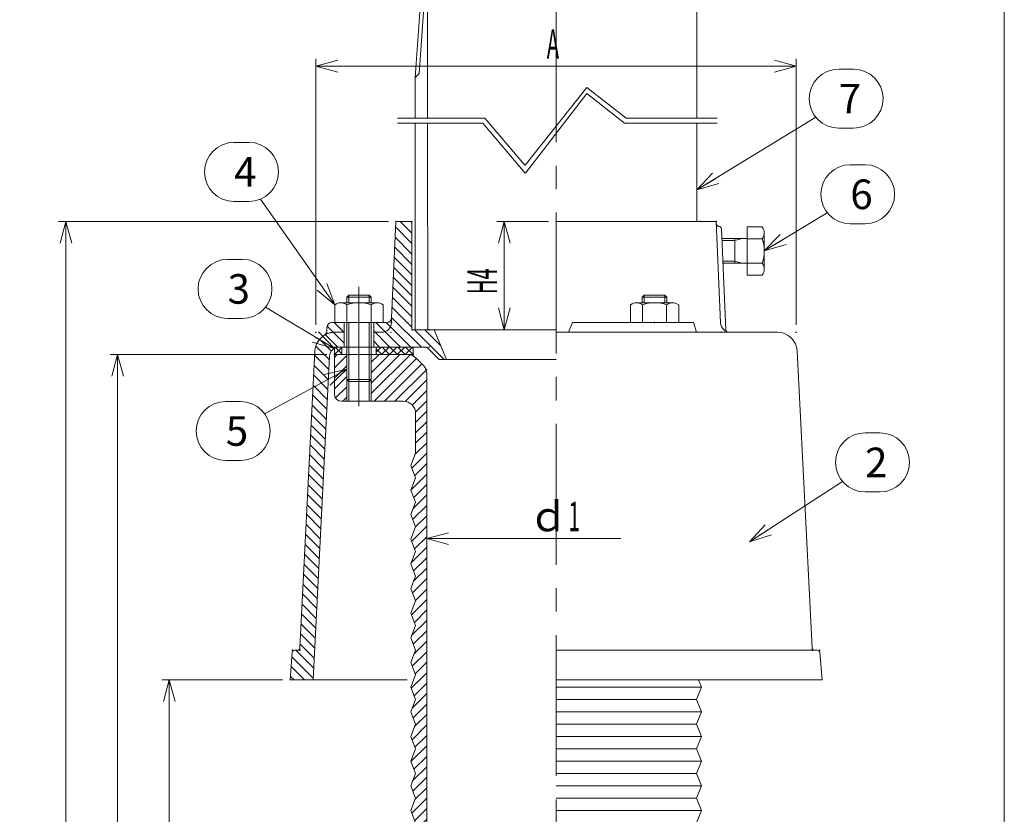
# Model space of a CAD drawing. Units: inches. Extents: x 949 to 1750, y -560 to 550.
# Drawn here: x 1350 to 1750, y 66 to 389 of the extents above; entities that cross this region are included whole.
import ezdxf

# ---------------------------------------------------------------- set-up
doc = ezdxf.new("R2010")
doc.units = ezdxf.units.IN
doc.header["$LTSCALE"] = 3
doc.header["$MEASUREMENT"] = 0
doc.header["$PDMODE"] = 65
doc.header["$PDSIZE"] = 0.2
for name, pattern in [('CENTER2', [28.575, 19.05, -3.175, 3.175, -3.175]), ('DIVIDE', [1.25, 0.5, -0.25, 0, -0.25, 0, -0.25]), ('HIDDEN2', [4.7625, 3.175, -1.5875]), ('PHANTOM2', [31.75, 15.875, -3.175, 3.175, -3.175, 3.175, -3.175])]:
    doc.linetypes.add(name, pattern=pattern)
doc.layers.get('DEFPOINTS').update_dxf_attribs({"color": 3, "linetype": 'DIVIDE', "lineweight": 0})
doc.layers.add('1', color=7, linetype='Continuous', lineweight=0)
doc.layers.add('2', color=7, linetype='Continuous', lineweight=0)
doc.styles.add('DIMSTANDARD', font='MONOTXT.shx', dxfattribs={"width": 0.875, "bigfont": 'EXTFONT.shx'})
doc.styles.add('MTSTANDARD', font='MONOTXT.shx', dxfattribs={"bigfont": 'EXTFONT.shx'})
doc.styles.add('MTSTANDARD5', font='MONOTXT.shx', dxfattribs={"width": 1.25, "bigfont": 'EXTFONT.shx'})
doc.styles.get("Standard").update_dxf_attribs({"font": 'MONOTXT.shx', "width": 0.8, "bigfont": 'EXTFONT.shx'})
doc.dimstyles.new('DIMSTYEX_1', dxfattribs={"dimscale": 3, "dimtxt": 3.584, "dimasz": 3, "dimexe": 1, "dimexo": 1, "dimgap": 1, "dimtad": 1, "dimdec": 3, "dimdsep": 46, "dimtxsty": 'DIMSTANDARD', "dimblk": 'OPEN30', "dimblk1": 'NONE', "dimblk2": 'OPEN30', "dimsah": 1, "dimcen": 0, "dimse1": 1, "dimsd1": 1, "dimclrd": 3, "dimclre": 3, "dimclrt": 2, "dimadec": 3, "dimazin": 2, "dimtfac": 0.65, "dimtdec": 3, "dimtofl": 0, "dimtmove": 0, "dimatfit": 3, "dimfxl": 1, "dimtolj": 1, "dimtzin": 0, "dimlwd": -1, "dimlwe": -1, "dimarcsym": 0})
doc.dimstyles.new('DIMSTYEX_2', dxfattribs={"dimscale": 3, "dimtxt": 3.584, "dimasz": 3, "dimexe": 1, "dimexo": 1, "dimgap": 1, "dimtad": 3, "dimdec": 3, "dimdsep": 46, "dimtxsty": 'DIMSTANDARD', "dimblk": 'OPEN30', "dimblk1": 'OPEN30', "dimblk2": 'OPEN30', "dimsah": 1, "dimcen": 0, "dimclrd": 3, "dimclre": 3, "dimclrt": 2, "dimadec": 3, "dimazin": 2, "dimtfac": 0.65, "dimtdec": 3, "dimtofl": 0, "dimtmove": 0, "dimatfit": 3, "dimfxl": 1, "dimtolj": 1, "dimtzin": 0, "dimlwd": -1, "dimlwe": -1, "dimarcsym": 0})
doc.dimstyles.new('DIMSTYEX_3', dxfattribs={"dimscale": 3, "dimtxt": 3.584, "dimasz": 3, "dimexe": 1, "dimexo": 1, "dimgap": 1, "dimtad": 3, "dimdec": 3, "dimdsep": 46, "dimtxsty": 'DIMSTANDARD', "dimblk": 'OPEN30', "dimblk1": 'OPEN30', "dimblk2": 'OPEN30', "dimsah": 1, "dimcen": 0, "dimclrd": 3, "dimclre": 3, "dimclrt": 2, "dimadec": 3, "dimazin": 2, "dimtfac": 0.65, "dimtdec": 3, "dimtofl": 0, "dimtmove": 0, "dimatfit": 3, "dimfxl": 1, "dimtolj": 1, "dimtzin": 0, "dimlwd": -1, "dimlwe": -1, "dimarcsym": 0})
doc.dimstyles.new('DIMSTYEX_4', dxfattribs={"dimscale": 3, "dimtxt": 3.584, "dimasz": 3, "dimexe": 1, "dimexo": 1, "dimgap": 1, "dimtad": 3, "dimdec": 3, "dimdsep": 46, "dimtxsty": 'DIMSTANDARD', "dimblk": 'OPEN30', "dimblk1": 'OPEN30', "dimblk2": 'OPEN30', "dimsah": 1, "dimcen": 0, "dimclrd": 3, "dimclre": 3, "dimclrt": 2, "dimadec": 3, "dimazin": 2, "dimtfac": 0.65, "dimtdec": 3, "dimtofl": 0, "dimtmove": 0, "dimatfit": 3, "dimfxl": 1, "dimtolj": 1, "dimtzin": 0, "dimlwd": -1, "dimlwe": -1, "dimarcsym": 0})
doc.dimstyles.new('DIMSTYEX_5', dxfattribs={"dimscale": 3, "dimtxt": 3.584, "dimasz": 3, "dimexe": 1, "dimexo": 1, "dimgap": 1, "dimtad": 3, "dimdec": 3, "dimdsep": 46, "dimtxsty": 'DIMSTANDARD', "dimblk": 'OPEN30', "dimblk1": 'OPEN30', "dimblk2": 'OPEN30', "dimsah": 1, "dimcen": 0, "dimclrd": 3, "dimclre": 3, "dimclrt": 2, "dimadec": 3, "dimazin": 2, "dimtfac": 0.65, "dimtdec": 3, "dimtofl": 0, "dimtmove": 0, "dimatfit": 3, "dimfxl": 1, "dimtolj": 1, "dimtzin": 0, "dimlwd": -1, "dimlwe": -1, "dimarcsym": 0})
doc.dimstyles.new('DIMSTYEX_7', dxfattribs={"dimscale": 3, "dimtxt": 4, "dimasz": 3, "dimexe": 1, "dimexo": 1, "dimgap": 1, "dimtad": 3, "dimdec": 3, "dimdsep": 46, "dimtxsty": 'Standard', "dimblk": 'OPEN30', "dimcen": 0, "dimclrd": 3, "dimclre": 3, "dimclrt": 2, "dimadec": 3, "dimazin": 2, "dimtfac": 0.65, "dimtdec": 4, "dimtofl": 0, "dimtmove": 0, "dimatfit": 3, "dimldrblk": 'OPEN30', "dimfxl": 1, "dimtolj": 1, "dimtzin": 0, "dimlwd": -1, "dimlwe": -1, "dimarcsym": 0})

# ---------------------------------------------------------------- blocks, each defined once
blk = doc.blocks.new('_OPEN30')
at = {"color": 0, "linetype": 'ByBlock', "lineweight": -2}
for p, q in [((-1, 0.268), (0, 0)), ((-1, 0.268), (0, 0)), ((0, 0), (-1, -0.268)), ((0, 0), (-1, 0)), ((0, 0), (-1, -0.268)), ((0, 0), (-1, 0))]:
    blk.add_line(p, q, dxfattribs=at)
blk = doc.blocks.new('_D1')
at = {"layer": '1', "color": 3, "linetype": 'ByBlock'}
for p, q in [((1515.41, 160.24), (1515.41, 181.24)), ((1515.41, 178.24), (1594.16, 178.24))]:
    blk.add_line(p, q, dxfattribs=at)
at = {"layer": 'DEFPOINTS', "color": 3, "linetype": 'ByBlock'}
for p in [(1515.41, 178.24), (1515.41, 157.24), (1620.41, 157.24)]:
    blk.add_point(p, dxfattribs=at)
at = {"layer": '1', "color": 3, "linetype": 'ByBlock', "xscale": 8.863269777109963, "yscale": 8.863269777109963, "zscale": 8.863269777109963, "rotation": 180}
blk.add_blockref('_OPEN30', (1515.41, 178.24), dxfattribs=at)
at = {"layer": '1', "color": 2, "linetype": 'Continuous', "insert": (1556.66, 181.24), "char_height": 12, "attachment_point": 7, "line_spacing_factor": 0.78125, "style": 'MTSTANDARD5'}
blk.add_mtext('ｄ{\\W0.5x;1}', dxfattribs=at)
blk = doc.blocks.new('_NONE')
blk = doc.blocks.new('_D2')
at = {"layer": '1', "color": 3, "linetype": 'ByBlock'}
for p, q in [((1470.41, 264.96), (1470.41, 372.96)), ((1665.41, 264.96), (1665.41, 372.96)), ((1470.41, 369.96), (1665.41, 369.96))]:
    blk.add_line(p, q, dxfattribs=at)
at = {"layer": 'DEFPOINTS', "color": 3, "linetype": 'ByBlock'}
for p in [(1665.41, 369.96), (1470.41, 261.96), (1665.41, 261.96)]:
    blk.add_point(p, dxfattribs=at)
at = {"layer": '1', "color": 3, "linetype": 'ByBlock', "xscale": 8.863269777109963, "yscale": 8.863269777109963, "zscale": 8.863269777109963, "rotation": 180}
blk.add_blockref('_OPEN30', (1470.41, 369.96), dxfattribs=at)
at = {"layer": '1', "color": 3, "linetype": 'ByBlock', "xscale": 8.863269777109963, "yscale": 8.863269777109963, "zscale": 8.863269777109963}
blk.add_blockref('_OPEN30', (1665.41, 369.96), dxfattribs=at)
at = {"layer": '1', "color": 2, "linetype": 'Continuous', "insert": (1564.16, 372.96), "char_height": 12, "attachment_point": 7, "line_spacing_factor": 0.78125, "style": 'MTSTANDARD5'}
blk.add_mtext('{\\W0.5x;A}', dxfattribs=at)
blk = doc.blocks.new('_D5')
at = {"layer": '1', "color": 3, "linetype": 'ByBlock'}
for p, q in [((1456.91, 120.96), (1407.91, 120.96)), ((1410.91, -247.04), (1410.91, 120.96)), ((1449.91, -247.04), (1407.91, -247.04))]:
    blk.add_line(p, q, dxfattribs=at)
at = {"layer": 'DEFPOINTS', "color": 3, "linetype": 'ByBlock'}
for p in [(1410.91, 120.96), (1459.91, 120.96), (1452.91, -247.04)]:
    blk.add_point(p, dxfattribs=at)
at = {"layer": '1', "color": 3, "linetype": 'ByBlock', "xscale": 8.863269777109878, "yscale": 8.863269777109878, "zscale": 8.863269777109878}
for p, rotation in [((1410.91, 120.96), 90), ((1410.91, -247.04), 270)]:
    blk.add_blockref('_OPEN30', p, dxfattribs=dict(at, rotation=rotation))
at = {"layer": '1', "color": 2, "linetype": 'Continuous', "insert": (1407.91, -70.54), "char_height": 12, "attachment_point": 7, "rotation": 90, "line_spacing_factor": 0.78125, "style": 'MTSTANDARD5'}
blk.add_mtext('{\\W0.5x;H1}', dxfattribs=at)
blk = doc.blocks.new('_D6')
at = {"layer": '1', "color": 3, "linetype": 'ByBlock'}
for p, q in [((1474.91, 252.96), (1386.91, 252.96)), ((1389.91, -247.04), (1389.91, 252.96)), ((1449.91, -247.04), (1386.91, -247.04))]:
    blk.add_line(p, q, dxfattribs=at)
at = {"layer": 'DEFPOINTS', "color": 3, "linetype": 'ByBlock'}
for p in [(1389.91, 252.96), (1477.91, 252.96), (1452.91, -247.04)]:
    blk.add_point(p, dxfattribs=at)
at = {"layer": '1', "color": 3, "linetype": 'ByBlock', "xscale": 8.863269777109878, "yscale": 8.863269777109878, "zscale": 8.863269777109878}
for p, rotation in [((1389.91, 252.96), 90), ((1389.91, -247.04), 270)]:
    blk.add_blockref('_OPEN30', p, dxfattribs=dict(at, rotation=rotation))
at = {"layer": '1', "color": 2, "linetype": 'Continuous', "insert": (1386.91, -4.54), "char_height": 12, "attachment_point": 7, "rotation": 90, "line_spacing_factor": 0.78125, "style": 'MTSTANDARD5'}
blk.add_mtext('{\\W0.5x;H3}', dxfattribs=at)
blk = doc.blocks.new('_D7')
at = {"layer": '1', "color": 3, "linetype": 'ByBlock'}
for p, q in [((1499.91, 306.96), (1365.91, 306.96)), ((1368.91, -247.04), (1368.91, 306.96)), ((1449.91, -247.04), (1365.91, -247.04))]:
    blk.add_line(p, q, dxfattribs=at)
at = {"layer": 'DEFPOINTS', "color": 3, "linetype": 'ByBlock'}
for p in [(1368.91, 306.96), (1502.91, 306.96), (1452.91, -247.04)]:
    blk.add_point(p, dxfattribs=at)
at = {"layer": '1', "color": 3, "linetype": 'ByBlock'}
for p, xscale, yscale, zscale, rotation in [((1368.91, 306.96), 8.86326977710985, 8.86326977710985, 8.86326977710985, 90), ((1368.91, -247.04), 8.863269777109878, 8.863269777109878, 8.863269777109878, 270)]:
    blk.add_blockref('_OPEN30', p, dxfattribs=dict(at, xscale=xscale, yscale=yscale, zscale=zscale, rotation=rotation))
at = {"layer": '1', "color": 2, "linetype": 'Continuous', "insert": (1365.91, 26.21), "char_height": 12, "attachment_point": 7, "rotation": 90, "line_spacing_factor": 0.78125, "style": 'MTSTANDARD5'}
blk.add_mtext('{\\W0.5x;H}', dxfattribs=at)
blk = doc.blocks.new('_D8')
at = {"layer": '1', "color": 3, "linetype": 'ByBlock'}
for p, q in [((1564.91, 306.96), (1543.91, 306.96)), ((1546.91, 306.96), (1546.91, 262.96)), ((1564.91, 262.96), (1543.91, 262.96))]:
    blk.add_line(p, q, dxfattribs=at)
at = {"layer": 'DEFPOINTS', "color": 3, "linetype": 'ByBlock'}
for p in [(1567.91, 306.96), (1546.91, 262.96), (1567.91, 262.96)]:
    blk.add_point(p, dxfattribs=at)
at = {"layer": '1', "color": 3, "linetype": 'ByBlock', "xscale": 8.86326977710985, "yscale": 8.86326977710985, "zscale": 8.86326977710985}
for p, rotation in [((1546.91, 306.96), 90), ((1546.91, 262.96), 270)]:
    blk.add_blockref('_OPEN30', p, dxfattribs=dict(at, rotation=rotation))
at = {"layer": '1', "color": 2, "linetype": 'Continuous', "insert": (1543.91, 277.46), "char_height": 12, "attachment_point": 7, "rotation": 90, "line_spacing_factor": 0.78125, "style": 'MTSTANDARD5'}
blk.add_mtext('{\\W0.5x;H4}', dxfattribs=at)
blk = doc.blocks.new('BALN1')
at = {"layer": '1', "color": 3, "linetype": 'ByBlock'}
for p, q in [((46.88, 44.21), (52.88, 44.21)), ((46.88, 20.21), (52.88, 20.21))]:
    blk.add_line(p, q, dxfattribs=at)
for centre, start, end in [((46.88, 32.21), 90, 270), ((52.88, 32.21), 270, 90)]:
    blk.add_arc(centre, 12, start, end, dxfattribs=at)
at = {"layer": '1', "color": 2, "linetype": 'Continuous', "insert": (46.88, 26.21), "char_height": 12, "attachment_point": 7, "line_spacing_factor": 0.78125, "style": 'MTSTANDARD'}
blk.add_mtext('{\\fＭＳ ゴシック|b0|i0|c128|p49;\\W1.0;2}', dxfattribs=at)
at = {"layer": '1', "color": 3, "linetype": 'ByBlock'}
blk.add_leader([(0, 0), (37.77, 24.4)], dimstyle='DIMSTYEX_7', override={"dimclrd": 0}, dxfattribs=at)
blk = doc.blocks.new('BALN2')
at = {"layer": '1', "color": 3, "linetype": 'ByBlock'}
for p, q in [((-43.34, 36.14), (-37.34, 36.14)), ((-43.34, 12.14), (-37.34, 12.14))]:
    blk.add_line(p, q, dxfattribs=at)
for centre, start, end in [((-43.34, 24.14), 90, 270), ((-37.34, 24.14), 270, 90)]:
    blk.add_arc(centre, 12, start, end, dxfattribs=at)
at = {"layer": '1', "color": 2, "linetype": 'Continuous', "insert": (-43.34, 18.14), "char_height": 12, "attachment_point": 7, "line_spacing_factor": 0.78125, "style": 'MTSTANDARD'}
blk.add_mtext('{\\fＭＳ ゴシック|b0|i0|c128|p49;\\W1.0;3}', dxfattribs=at)
at = {"layer": '1', "color": 3, "linetype": 'ByBlock'}
blk.add_leader([(0, 0), (-27.92, 16.71)], dimstyle='DIMSTYEX_7', override={"dimclrd": 0}, dxfattribs=at)
blk = doc.blocks.new('BALN3')
at = {"layer": '1', "color": 3, "linetype": 'ByBlock'}
for p, q in [((-40.91, 65.97), (-34.91, 65.97)), ((-40.91, 41.97), (-34.91, 41.97))]:
    blk.add_line(p, q, dxfattribs=at)
for centre, start, end in [((-40.91, 53.97), 90, 270), ((-34.91, 53.97), 270, 90)]:
    blk.add_arc(centre, 12, start, end, dxfattribs=at)
at = {"layer": '1', "color": 2, "linetype": 'Continuous', "insert": (-40.91, 47.97), "char_height": 12, "attachment_point": 7, "line_spacing_factor": 0.78125, "style": 'MTSTANDARD'}
blk.add_mtext('{\\fＭＳ ゴシック|b0|i0|c128|p49;\\W1.0;4}', dxfattribs=at)
at = {"layer": '1', "color": 3, "linetype": 'ByBlock'}
blk.add_leader([(0, 0), (-30.17, 42.95)], dimstyle='DIMSTYEX_7', override={"dimclrd": 0}, dxfattribs=at)
blk = doc.blocks.new('BALN4')
at = {"layer": '1', "color": 3, "linetype": 'ByBlock'}
for p, q in [((-49.08, -13.05), (-43.08, -13.05)), ((-49.08, -37.05), (-43.08, -37.05))]:
    blk.add_line(p, q, dxfattribs=at)
for centre, start, end in [((-49.08, -25.05), 90, 270), ((-43.08, -25.05), 270, 90)]:
    blk.add_arc(centre, 12, start, end, dxfattribs=at)
at = {"layer": '1', "color": 2, "linetype": 'Continuous', "insert": (-49.08, -31.05), "char_height": 12, "attachment_point": 7, "line_spacing_factor": 0.78125, "style": 'MTSTANDARD'}
blk.add_mtext('{\\fＭＳ ゴシック|b0|i0|c128|p49;\\W1.0;5}', dxfattribs=at)
at = {"layer": '1', "color": 3, "linetype": 'ByBlock'}
blk.add_leader([(0, 0), (-33.3, -18.1)], dimstyle='DIMSTYEX_7', override={"dimclrd": 0}, dxfattribs=at)
blk = doc.blocks.new('BALN5')
at = {"layer": '1', "color": 3, "linetype": 'ByBlock'}
for p, q in [((34.94, 35), (40.94, 35)), ((34.94, 11), (40.94, 11))]:
    blk.add_line(p, q, dxfattribs=at)
for centre, start, end in [((34.94, 23), 90, 270), ((40.94, 23), 270, 90)]:
    blk.add_arc(centre, 12, start, end, dxfattribs=at)
at = {"layer": '1', "color": 2, "linetype": 'Continuous', "insert": (34.94, 17), "char_height": 12, "attachment_point": 7, "line_spacing_factor": 0.78125, "style": 'MTSTANDARD'}
blk.add_mtext('{\\fＭＳ ゴシック|b0|i0|c128|p49;\\W1.0;6}', dxfattribs=at)
at = {"layer": '1', "color": 3, "linetype": 'ByBlock'}
blk.add_leader([(0, 0), (25.57, 15.5)], dimstyle='DIMSTYEX_7', override={"dimclrd": 0}, dxfattribs=at)
blk = doc.blocks.new('BALN7')
at = {"layer": '1', "color": 3, "linetype": 'ByBlock'}
for p, q in [((57.61, 49.04), (63.61, 49.04)), ((57.61, 25.04), (63.61, 25.04))]:
    blk.add_line(p, q, dxfattribs=at)
for centre, start, end in [((57.61, 37.04), 90, 270), ((63.61, 37.04), 270, 90)]:
    blk.add_arc(centre, 12, start, end, dxfattribs=at)
at = {"layer": '1', "color": 2, "linetype": 'Continuous', "insert": (57.61, 31.04), "char_height": 12, "attachment_point": 7, "line_spacing_factor": 0.78125, "style": 'MTSTANDARD'}
blk.add_mtext('{\\fＭＳ ゴシック|b0|i0|c128|p49;\\W1.0;7}', dxfattribs=at)
at = {"layer": '1', "color": 3, "linetype": 'ByBlock'}
blk.add_leader([(0, 0), (48.27, 29.5)], dimstyle='DIMSTYEX_7', override={"dimclrd": 0}, dxfattribs=at)

msp = doc.modelspace()

# ---------------------------------------------------------------- hatches: boundary and pattern name
at = {"layer": '1', "linetype": 'Continuous'}
h = msp.add_hatch(dxfattribs=at)
h.set_pattern_fill('_U', scale=3, angle=135, style=0, pattern_type=0)
h.set_pattern_definition([(135, (0, 0), (-2.1213203, -2.1213203), [])])
edge = h.paths.add_edge_path(flags=0)
edge.add_line((1518.4098, 262.9594), (1509.4098, 262.9594))
edge.add_line((1509.4098, 262.9594), (1509.4098, 306.9594))
edge.add_line((1509.4098, 306.9594), (1502.9098, 306.9594))
edge.add_line((1502.9098, 306.9594), (1501.1725, 267.8706))
edge.add_arc((1499.1744, 267.9594), 2, 270, 357.455196, ccw=False)
edge.add_line((1499.1744, 265.9594), (1493.9098, 265.9594))
edge.add_line((1493.9098, 265.9594), (1493.9098, 255.9594))
edge.add_line((1493.9098, 255.9594), (1515.4098, 255.9594))
edge.add_line((1515.4098, 255.9594), (1520.4098, 250.9594))
edge.add_line((1520.4098, 250.9594), (1523.4098, 250.9594))
edge.add_line((1523.4098, 250.9594), (1518.4098, 262.9594))
edge = h.paths.add_edge_path(flags=0)
edge.add_line((1481.9098, 265.9594), (1476.9098, 265.9594))
edge.add_arc((1476.9098, 263.9594), 2, 90, 180)
edge.add_line((1474.9098, 263.9594), (1474.9098, 262.5569))
edge.add_arc((1472.9098, 262.5569), 2, 300.71079, 360, ccw=False)
edge.add_arc((1478.0168, 253.9594), 8, 120.71079, 177.115443)
edge.add_line((1470.0269, 254.362), (1463.9576, 133.9091))
edge.add_arc((1462.9589, 133.9594), 1, 270, 357.115443, ccw=False)
edge.add_line((1462.9589, 132.9594), (1461.8299, 132.9594))
edge.add_arc((1461.8299, 131.9594), 1, 90, 175.236358)
edge.add_line((1460.8333, 132.0424), (1459.9098, 120.9594))
edge.add_line((1459.9098, 120.9594), (1469.3127, 120.9594))
edge.add_line((1469.3127, 120.9594), (1475.9236, 252.1607))
edge.add_arc((1479.9186, 251.9594), 4, 90, 177.115443, ccw=False)
edge.add_line((1479.9186, 255.9594), (1481.9098, 255.9594))
edge.add_line((1481.9098, 255.9594), (1481.9098, 265.9594))
h = msp.add_hatch(dxfattribs=at)
h.set_pattern_fill('_U', scale=2.25, angle=45, style=0, double=1, pattern_type=0)
h.set_pattern_definition([(45, (0, 0), (-1.5909903, 1.5909903), []), (135, (0, 0), (-1.5909903, -1.5909903), [])])
edge = h.paths.add_edge_path(flags=0)
edge.add_line((1480.9098, 255.9594), (1479.9186, 255.9594))
edge.add_arc((1479.9186, 251.9594), 4, 90, 120.145832)
edge.add_line((1477.9098, 255.4184), (1477.9098, 252.9594))
edge.add_line((1477.9098, 252.9594), (1480.9098, 252.9594))
edge.add_line((1480.9098, 252.9594), (1480.9098, 255.9594))
edge = h.paths.add_edge_path(flags=0)
edge.add_line((1479.9186, 255.9594), (1477.9098, 255.9594))
edge.add_line((1477.9098, 255.9594), (1477.9098, 255.4184))
edge.add_arc((1479.9186, 251.9594), 4, 90, 120.145832, ccw=False)
h.paths.add_polyline_path([(1509.9098, 255.9594), (1494.9098, 255.9594), (1494.9098, 252.9594), (1509.9098, 252.9594)], flags=0)
h = msp.add_hatch(dxfattribs=at)
h.set_pattern_fill('_U', scale=3, angle=45, style=0, pattern_type=0)
h.set_pattern_definition([(45, (0, 0), (-2.1213203, 2.1213203), [])])
edge = h.paths.add_edge_path(flags=0)
edge.add_line((1482.9098, 252.9594), (1477.9098, 252.9594))
edge.add_line((1477.9098, 252.9594), (1477.9098, 236.9594))
edge.add_arc((1480.9098, 236.9594), 3, 180, 270)
edge.add_line((1480.9098, 233.9594), (1482.9098, 233.9594))
edge.add_line((1482.9098, 233.9594), (1482.9098, 252.9594))
edge = h.paths.add_edge_path(flags=0)
edge.add_arc((1510.4098, 245.1491), 5, 0, 39.805571)
edge.add_line((1514.2509, 248.3501), (1511.409, 251.1603))
edge.add_arc((1507.5679, 247.9594), 5, 39.805571, 90)
edge.add_line((1507.5679, 252.9594), (1492.9098, 252.9594))
edge.add_line((1492.9098, 252.9594), (1492.9098, 233.9594))
edge.add_line((1492.9098, 233.9594), (1505.9098, 233.9594))
edge.add_arc((1505.9098, 228.9594), 5, 0, 90, ccw=False)
edge.add_line((1510.9098, 228.9594), (1510.9098, 212.9594))
edge.add_line((1510.9098, 212.9594), (1508.9098, 207.9594))
edge.add_line((1508.9098, 207.9594), (1510.9098, 202.9594))
edge.add_line((1510.9098, 202.9594), (1508.9098, 197.9594))
edge.add_line((1508.9098, 197.9594), (1510.9098, 192.9594))
edge.add_line((1510.9098, 192.9594), (1508.9098, 187.9594))
edge.add_line((1508.9098, 187.9594), (1510.9098, 182.9594))
edge.add_line((1510.9098, 182.9594), (1508.9098, 177.9594))
edge.add_line((1508.9098, 177.9594), (1510.9098, 172.9594))
edge.add_line((1510.9098, 172.9594), (1508.9098, 167.9594))
edge.add_line((1508.9098, 167.9594), (1510.9098, 162.9594))
edge.add_line((1510.9098, 162.9594), (1508.9098, 157.9594))
edge.add_line((1508.9098, 157.9594), (1510.9098, 152.9594))
edge.add_line((1510.9098, 152.9594), (1508.9098, 147.9594))
edge.add_line((1508.9098, 147.9594), (1510.9098, 142.9594))
edge.add_line((1510.9098, 142.9594), (1508.9098, 137.9594))
edge.add_line((1508.9098, 137.9594), (1510.9098, 132.9594))
edge.add_line((1510.9098, 132.9594), (1508.9098, 127.9594))
edge.add_line((1508.9098, 127.9594), (1510.9098, 122.9594))
edge.add_line((1510.9098, 122.9594), (1508.9098, 117.9594))
edge.add_line((1508.9098, 117.9594), (1510.9098, 112.9594))
edge.add_line((1510.9098, 112.9594), (1508.9098, 107.9594))
edge.add_line((1508.9098, 107.9594), (1510.9098, 102.9594))
edge.add_line((1510.9098, 102.9594), (1508.9098, 97.9594))
edge.add_line((1508.9098, 97.9594), (1510.9098, 92.9594))
edge.add_line((1510.9098, 92.9594), (1508.9098, 87.9594))
edge.add_line((1508.9098, 87.9594), (1510.9098, 82.9594))
edge.add_line((1510.9098, 82.9594), (1508.9098, 77.9594))
edge.add_line((1508.9098, 77.9594), (1510.9098, 72.9594))
edge.add_line((1510.9098, 72.9594), (1508.9098, 67.9594))
edge.add_line((1508.9098, 67.9594), (1510.9098, 62.9594))
edge.add_line((1510.9098, 62.9594), (1508.9098, 57.9594))
edge.add_line((1508.9098, 57.9594), (1510.9098, 52.9594))
edge.add_line((1510.9098, 52.9594), (1508.9098, 47.9594))
edge.add_line((1508.9098, 47.9594), (1510.9098, 42.9594))
edge.add_line((1510.9098, 42.9594), (1508.9098, 37.9594))
edge.add_line((1508.9098, 37.9594), (1510.9098, 32.9594))
edge.add_line((1510.9098, 32.9594), (1508.9098, 27.9594))
edge.add_line((1508.9098, 27.9594), (1510.9098, 22.9594))
edge.add_line((1510.9098, 22.9594), (1508.9098, 17.9594))
edge.add_line((1508.9098, 17.9594), (1510.9098, 12.9594))
edge.add_line((1510.9098, 12.9594), (1508.9098, 7.9594))
edge.add_line((1508.9098, 7.9594), (1510.9098, 2.9594))
edge.add_line((1510.9098, 2.9594), (1508.9098, -2.0406))
edge.add_line((1508.9098, -2.0406), (1510.9098, -7.0406))
edge.add_line((1510.9098, -7.0406), (1508.9098, -12.0406))
edge.add_line((1508.9098, -12.0406), (1510.9098, -17.0406))
edge.add_line((1510.9098, -17.0406), (1508.9098, -22.0406))
edge.add_line((1508.9098, -22.0406), (1510.9098, -27.0406))
edge.add_line((1510.9098, -27.0406), (1510.9098, -52.2226))
edge.add_line((1510.9098, -52.2226), (1515.4098, -52.2226))
edge.add_line((1515.4098, -52.2226), (1515.4098, 37.9594))
edge.add_line((1515.4098, 37.9594), (1515.4098, 245.1491))
edge = h.paths.add_edge_path(flags=0)
edge.add_arc((1521.6594, -155.4974), 10, 172.31275, 262.14359, ccw=False)
edge.add_line((1511.7493, -154.1597), (1515.4098, -127.0406))
edge.add_line((1515.4098, -127.0406), (1515.4098, -54.2226))
edge.add_line((1515.4098, -54.2226), (1510.9098, -54.2226))
edge.add_line((1510.9098, -54.2226), (1510.9098, -126.7383))
edge.add_line((1510.9098, -126.7383), (1508.7084, -143.0471))
edge.add_line((1508.7084, -143.0471), (1505.4023, -167.5406))
edge.add_line((1505.4023, -167.5406), (1496.4098, -203.0406))
edge.add_line((1496.4098, -203.0406), (1496.4098, -221.5134))
edge.add_arc((1481.4098, -221.5134), 15, 272.27538, 360, ccw=False)
edge.add_line((1482.0053, -236.5015), (1468.5053, -237.0379))
edge.add_line((1468.5053, -237.0379), (1455.8055, -237.9399))
edge.add_arc((1455.9098, -240.9381), 3, 91.992094, 180)
edge.add_line((1452.9098, -240.9381), (1452.9098, -247.0406))
edge.add_line((1452.9098, -247.0406), (1508.9098, -247.0406))
edge.add_line((1508.9098, -247.0406), (1508.9098, -226.0406))
edge.add_line((1508.9098, -226.0406), (1511.3948, -223.533))
edge.add_line((1511.3948, -223.533), (1511.3948, -201.0406))
edge.add_arc((1511.4098, -199.0406), 2, 180, 269.570278, ccw=False)
edge.add_line((1509.4098, -199.0406), (1509.4098, -186.0406))
edge.add_arc((1511.4098, -186.0406), 2, 90, 180, ccw=False)
edge.add_line((1511.4098, -184.0406), (1516.4098, -184.0406))
edge.add_arc((1516.4098, -186.0406), 2, 0, 90, ccw=False)
edge.add_line((1518.4098, -186.0406), (1518.4098, -188.0406))
edge.add_arc((1519.4098, -188.0406), 1, 180, 270)
edge.add_line((1519.4098, -189.0406), (1523.9098, -189.0406))
edge.add_arc((1523.9098, -188.0406), 1, 270, 360)
edge.add_line((1524.9098, -188.0406), (1524.9098, -168.4555))
edge.add_line((1524.9098, -168.4555), (1524.9098, -167.7836))
edge.add_arc((1522.9098, -167.7836), 2, 0, 82.14359)
edge.add_line((1523.1831, -165.8024), (1520.2925, -165.4035))
edge = h.paths.add_edge_path(flags=0)
edge.add_arc((1493.8432, -141.0406), 15, 270, 352.31275, ccw=False)
edge.add_line((1493.8432, -156.0406), (1457.9098, -156.0406))
edge.add_arc((1457.9098, -161.0406), 5, 90, 180)
edge.add_line((1452.9098, -161.0406), (1452.9098, -183.0406))
edge.add_arc((1457.9098, -183.0406), 5, 180, 270)
edge.add_line((1457.9098, -188.0406), (1467.9098, -188.0406))
edge.add_line((1467.9098, -188.0406), (1481.4098, -188.0406))
edge.add_arc((1481.4098, -203.0406), 15, 0, 90, ccw=False)
edge.add_line((1496.4098, -203.0406), (1505.4023, -167.5406))
edge.add_line((1505.4023, -167.5406), (1508.7084, -143.0471))
edge = h.paths.add_edge_path(flags=0)
edge.add_line((1483.8431, -163.5595), (1468.8431, -163.5595))
edge.add_arc((1469.4098, -172.0406), 8.5, 93.822554, 266.177446)
edge.add_line((1468.8431, -180.5217), (1483.8431, -180.5217))
edge.add_arc((1484.4098, -172.0406), 8.5, 266.177446, 453.822554)
edge = h.paths.add_edge_path(flags=0)
edge.add_arc((1481.4098, -203.0406), 15, 0, 90)
edge.add_line((1481.4098, -188.0406), (1467.9098, -188.0406))
edge.add_arc((1467.9098, -203.0406), 15, 0, 90, ccw=False)
edge.add_line((1482.9098, -203.0406), (1482.9098, -222.0498))
edge.add_arc((1467.9098, -222.0498), 15, 272.27538, 360, ccw=False)
edge.add_line((1468.5053, -237.0379), (1482.0053, -236.5015))
edge.add_arc((1481.4098, -221.5134), 15, 272.27538, 360)
edge.add_line((1496.4098, -221.5134), (1496.4098, -203.0406))

# ---------------------------------------------------------------- linework, layer by layer
at = {"layer": '1', "color": 7, "linetype": 'Continuous'}
for p, q in [((1749.905, 550.1909), (1749.905, -559.8091)), ((1514.0438, 412.2849), (1510.7598, 365.3212)), ((1512.3765, 366.9379), (1515.5474, 412.2849)), ((1515.7598, 412.2849), (1515.7598, 348.8378)), ((1625.0598, 395.7588), (1625.0598, 348.8378)), ((1510.7598, 365.3212), (1512.3765, 366.9379)), ((1510.7598, 365.3212), (1510.7598, 348.8378)), ((1510.7598, 346.8378), (1510.7598, 262.9594)), ((1515.8192, 262.9594), (1515.7566, 346.8378)), ((1625.0598, 346.8378), (1625.0598, 306.9594)), ((1645.4451, 285.1594), (1645.4451, 304.7594)), ((1645.4451, 304.7594), (1651.5451, 304.7594)), ((1645.4451, 304.1594), (1645.4451, 304.7594)), ((1651.5451, 304.7594), (1651.9637, 304.0343)), ((1635.2228, 299.9594), (1645.4451, 299.9594)), ((1640.4451, 289.9594), (1640.4451, 299.9594)), ((1643.4451, 299.9594), (1640.4451, 299.1474)), ((1651.5451, 299.8594), (1645.4451, 299.8594)), ((1652.4451, 302.2378), (1652.4451, 287.6809)), ((1640.4451, 299.1474), (1635.2589, 299.1474)), ((1640.4451, 290.7714), (1635.6312, 290.7714)), ((1645.4451, 289.9594), (1635.6673, 289.9594)), ((1643.4451, 289.9594), (1640.4451, 290.7714)), ((1651.5451, 290.0594), (1645.4451, 290.0594)), ((1645.4451, 285.1594), (1645.4451, 285.7594)), ((1651.5451, 285.1594), (1645.4451, 285.1594)), ((1651.9637, 285.8845), (1651.5451, 285.1594)), ((1483.7218, 276.9594), (1482.9098, 276.1474)), ((1482.9098, 276.1474), (1482.9098, 273.9594)), ((1492.9098, 276.1474), (1482.9098, 276.1474)), ((1492.0978, 276.9594), (1483.7218, 276.9594)), ((1483.7218, 273.9594), (1483.7218, 276.9594)), ((1492.9098, 276.1474), (1492.0978, 276.9594)), ((1492.0978, 273.9594), (1492.0978, 276.9594)), ((1492.9098, 273.9594), (1492.9098, 276.1474)), ((1603.7218, 276.9594), (1602.9098, 276.1474)), ((1602.9098, 276.1474), (1602.9098, 273.9594)), ((1612.9098, 276.1474), (1602.9098, 276.1474)), ((1612.0978, 276.9594), (1603.7218, 276.9594)), ((1603.7218, 273.9594), (1603.7218, 276.9594)), ((1612.9098, 276.1474), (1612.0978, 276.9594)), ((1612.0978, 273.9594), (1612.0978, 276.9594)), ((1612.9098, 273.9594), (1612.9098, 276.1474)), ((1478.8349, 273.478), (1478.1098, 273.0594)), ((1478.1098, 273.0594), (1478.1098, 265.9594)), ((1495.1882, 273.9594), (1480.6313, 273.9594)), ((1483.0098, 273.0594), (1483.0098, 265.9594)), ((1492.8098, 273.0594), (1492.8098, 265.9594)), ((1497.7098, 273.0594), (1496.9846, 273.478)), ((1497.7098, 265.9594), (1497.7098, 273.0594)), ((1598.8349, 273.478), (1598.1098, 273.0594)), ((1598.1098, 273.0594), (1598.1098, 265.9594)), ((1615.1882, 273.9594), (1600.6313, 273.9594)), ((1603.0098, 273.0594), (1603.0098, 265.9594)), ((1612.8098, 273.0594), (1612.8098, 265.9594)), ((1617.7098, 273.0594), (1616.9846, 273.478)), ((1617.7098, 265.9594), (1617.7098, 273.0594)), ((1478.1098, 265.9594), (1497.7098, 265.9594)), ((1482.9098, 242.7714), (1482.9098, 266.0687)), ((1483.7218, 266.0687), (1483.7218, 241.9594)), ((1492.0978, 266.0687), (1492.0978, 241.9594)), ((1492.9098, 266.0687), (1492.9098, 242.7714)), ((1598.1098, 265.9594), (1617.7098, 265.9594)), ((1523.4098, 250.9594), (1518.4098, 262.9594)), ((1477.9098, 255.9594), (1480.9098, 255.9594)), ((1477.9098, 252.9594), (1477.9098, 255.9594)), ((1480.9098, 255.9594), (1480.9098, 252.9594)), ((1494.9098, 255.9594), (1509.9098, 255.9594)), ((1494.9098, 252.9594), (1494.9098, 255.9594)), ((1509.9098, 255.9594), (1509.9098, 252.9594)), ((1515.4098, 255.9594), (1520.4098, 250.9594)), ((1477.9098, 252.9594), (1509.9098, 252.9594)), ((1477.9098, 236.9594), (1477.9098, 252.9594)), ((1477.9098, 252.9594), (1509.9098, 252.9594)), ((1482.9098, 233.9594), (1482.9098, 252.9594)), ((1483.7218, 252.9594), (1483.7218, 233.9594)), ((1492.0978, 252.9594), (1492.0978, 233.9594)), ((1492.9098, 252.9594), (1492.9098, 233.9594)), ((1514.2509, 248.3501), (1511.409, 251.1603)), ((1520.4098, 250.9594), (1567.9098, 250.9594)), ((1515.4098, 37.9594), (1515.4098, 245.1491)), ((1483.7218, 241.9594), (1482.9098, 242.7714)), ((1492.9098, 242.7714), (1482.9098, 242.7714)), ((1492.0978, 241.9594), (1483.7218, 241.9594)), ((1492.9098, 242.7714), (1492.0978, 241.9594)), ((1505.9098, 233.9594), (1480.9098, 233.9594)), ((1510.9098, 228.9594), (1510.9098, 212.9594)), ((1508.9098, 207.9594), (1510.9098, 212.9594)), ((1508.9098, 207.9594), (1510.9098, 202.9594)), ((1510.9098, 202.9594), (1508.9098, 197.9594)), ((1508.9098, 197.9594), (1510.9098, 192.9594)), ((1510.9098, 192.9594), (1508.9098, 187.9594)), ((1508.9098, 187.9594), (1510.9098, 182.9594)), ((1510.9098, 182.9594), (1508.9098, 177.9594)), ((1508.9098, 177.9594), (1510.9098, 172.9594)), ((1510.9098, 172.9594), (1508.9098, 167.9594)), ((1508.9098, 167.9594), (1510.9098, 162.9594)), ((1510.9098, 162.9594), (1508.9098, 157.9594)), ((1508.9098, 157.9594), (1510.9098, 152.9594)), ((1508.9098, 147.9594), (1510.9098, 152.9594)), ((1508.9098, 147.9594), (1510.9098, 142.9594)), ((1510.9098, 142.9594), (1508.9098, 137.9594)), ((1508.9098, 137.9594), (1510.9098, 132.9594)), ((1510.9098, 132.9594), (1508.9098, 127.9594)), ((1508.9098, 127.9594), (1510.9098, 122.9594)), ((1510.9098, 122.9594), (1508.9098, 117.9594)), ((1625.7098, 120.9594), (1626.9098, 117.9594)), ((1508.9098, 117.9594), (1510.9098, 112.9594)), ((1567.9098, 117.9594), (1626.9098, 117.9594)), ((1626.9098, 117.9594), (1624.9098, 112.9594)), ((1510.9098, 112.9594), (1508.9098, 107.9594)), ((1567.9098, 112.9594), (1624.9098, 112.9594)), ((1624.9098, 112.9594), (1626.9098, 107.9594)), ((1508.9098, 107.9594), (1510.9098, 102.9594)), ((1567.9098, 107.9594), (1626.9098, 107.9594)), ((1626.9098, 107.9594), (1624.9098, 102.9594)), ((1510.9098, 102.9594), (1508.9098, 97.9594)), ((1567.9098, 102.9594), (1624.9098, 102.9594)), ((1624.9098, 102.9594), (1626.9098, 97.9594)), ((1508.9098, 97.9594), (1510.9098, 92.9594)), ((1567.9098, 97.9594), (1626.9098, 97.9594)), ((1626.9098, 97.9594), (1624.9098, 92.9594)), ((1510.9098, 92.9594), (1508.9098, 87.9594)), ((1567.9098, 92.9594), (1624.9098, 92.9594)), ((1624.9098, 92.9594), (1626.9098, 87.9594)), ((1508.9098, 87.9594), (1510.9098, 82.9594)), ((1567.9098, 87.9594), (1626.9098, 87.9594)), ((1626.9098, 87.9594), (1624.9098, 82.9594)), ((1510.9098, 82.9594), (1508.9098, 77.9594)), ((1567.9098, 82.9594), (1624.9098, 82.9594)), ((1624.9098, 82.9594), (1626.9098, 77.9594)), ((1508.9098, 77.9594), (1510.9098, 72.9594)), ((1567.9098, 77.9594), (1626.9098, 77.9594)), ((1626.9098, 77.9594), (1624.9098, 72.9594)), ((1510.9098, 72.9594), (1508.9098, 67.9594)), ((1567.9098, 72.9594), (1624.9098, 72.9594)), ((1624.9098, 72.9594), (1626.9098, 67.9594)), ((1508.9098, 67.9594), (1510.9098, 62.9594)), ((1567.9098, 67.9594), (1626.9098, 67.9594)), ((1626.9098, 67.9594), (1624.9098, 62.9594))]:
    msp.add_line(p, q, dxfattribs=at)
at = {"layer": '1', "color": 7, "linetype": 'CENTER2'}
for p, q in [((1567.9098, 481.9668), (1567.9098, -258.5286)), ((1487.9098, 280.352), (1487.9098, 231.9164))]:
    msp.add_line(p, q, dxfattribs=at)
at = {"layer": '1', "color": 7, "linetype": 'PHANTOM2'}
for p, q in [((1555.3923, 329.7193), (1580.351, 361.3318)), ((1580.351, 361.3318), (1596.4202, 348.8378)), ((1580.351, 358.7984), (1555.4822, 326.5249)), ((1595.7342, 346.8378), (1580.351, 358.7984)), ((1503.6092, 348.8378), (1539.0497, 348.8378)), ((1539.0497, 348.8378), (1555.2967, 329.7193)), ((1596.4202, 348.8378), (1633.3836, 348.8378)), ((1503.6092, 346.8378), (1538.1247, 346.8378)), ((1555.3866, 326.5249), (1538.1247, 346.8378)), ((1595.7342, 346.8378), (1633.3836, 346.8378))]:
    msp.add_line(p, q, dxfattribs=at)
at = {"layer": '1', "color": 7, "linetype": 'Continuous'}
for centre, radius, start, end in [((1648.8522, 302.2378), 3.5928, 318.547117, 30.000003), ((1638.6562, 294.9594), 13.7889, 339.184577, 20.815423), ((1648.8522, 287.6809), 3.5928, 329.999997, 41.452883), ((1480.6313, 270.3666), 3.5928, 48.547117, 120.000003), ((1487.9098, 260.1705), 13.7889, 69.184577, 110.815423), ((1495.1882, 270.3666), 3.5928, 59.999997, 131.452883), ((1600.6313, 270.3666), 3.5928, 48.547117, 120.000003), ((1607.9098, 260.1705), 13.7889, 69.184577, 110.815423), ((1615.1882, 270.3666), 3.5928, 59.999997, 131.452883), ((1507.5679, 247.9594), 5, 39.805571, 90), ((1510.4098, 245.1491), 5, 0, 39.805571), ((1480.9098, 236.9594), 3, 180, 270), ((1505.9098, 228.9594), 5, 0, 90)]:
    msp.add_arc(centre, radius, start, end, dxfattribs=at)
for p in [(1477.9098, 252.9594), (1509.9098, 252.9594), (1509.9098, 252.9594), (1515.4098, 246.9594)]:
    msp.add_point(p, dxfattribs=at)
at = {"layer": '2', "color": 7, "linetype": 'Continuous'}
for p, q in [((1501.1725, 267.8706), (1502.9098, 306.9594)), ((1509.4098, 306.9594), (1502.9098, 306.9594)), ((1509.4098, 262.9594), (1509.4098, 306.9594)), ((1626.4098, 306.9594), (1567.9098, 306.9594)), ((1626.4098, 306.9594), (1632.9098, 306.9594)), ((1634.7399, 265.7818), (1632.9098, 306.9594)), ((1633.9552, 304.9594), (1634.0441, 304.9594)), ((1635.0431, 304.0038), (1636.8693, 262.915)), ((1474.9098, 262.5569), (1474.9098, 263.9594)), ((1476.9098, 265.9594), (1499.1744, 265.9594)), ((1481.9098, 255.9594), (1481.9098, 265.9594)), ((1493.9098, 265.9594), (1493.9098, 255.9594)), ((1572.9432, 261.9594), (1574.6002, 265.9594)), ((1574.6002, 265.9594), (1623.779, 265.9594)), ((1623.779, 265.9594), (1624.9047, 261.9594)), ((1516.4098, 262.9594), (1509.4098, 262.9594)), ((1516.4098, 262.9594), (1567.9098, 262.9594)), ((1567.9098, 261.9594), (1657.8027, 261.9594)), ((1479.9186, 255.9594), (1515.4098, 255.9594)), ((1463.9576, 133.9091), (1470.0269, 254.362)), ((1475.9236, 252.1607), (1469.3127, 120.9594)), ((1671.8619, 133.9091), (1665.7926, 254.362)), ((1460.8333, 132.0424), (1459.9098, 120.9594)), ((1461.8299, 132.9594), (1462.9589, 132.9594)), ((1673.9896, 132.9594), (1567.9098, 132.9594)), ((1674.9862, 132.0424), (1675.9098, 120.9594)), ((1459.9098, 120.9594), (1507.4098, 120.9594)), ((1675.9098, 120.9594), (1567.9098, 120.9594))]:
    msp.add_line(p, q, dxfattribs=at)
at = {"layer": '2', "color": 7, "linetype": 'HIDDEN2'}
for p, q in [((1501.1725, 267.8706), (1501.0796, 265.7818)), ((1481.9098, 261.9594), (1478.0168, 261.9594)), ((1497.0836, 261.9594), (1493.9098, 261.9594))]:
    msp.add_line(p, q, dxfattribs=at)
at = {"layer": '2', "color": 7, "linetype": 'Continuous'}
for centre, radius, start, end in [((1633.9552, 305.9594), 1, 182.544804, 270), ((1634.0441, 303.9594), 1, 2.544804, 90), ((1499.1744, 267.9594), 2, 270, 357.455196), ((1476.9098, 263.9594), 2, 90, 180), ((1638.7359, 265.9594), 4, 182.544804, 270), ((1478.0168, 253.9594), 8, 120.71079, 177.115443), ((1472.9098, 262.5569), 2, 300.71079, 0), ((1637.8683, 262.9594), 1, 182.544804, 270), ((1657.8027, 253.9594), 8, 59.28921, 90), ((1657.8027, 253.9594), 8, 2.884557, 59.28921), ((1479.9186, 251.9594), 4, 90, 177.115443), ((1461.8299, 131.9594), 1, 90, 175.236358), ((1462.9589, 133.9594), 1, 270, 357.115443), ((1672.8606, 133.9594), 1, 182.884557, 270), ((1673.9896, 131.9594), 1, 4.763642, 90)]:
    msp.add_arc(centre, radius, start, end, dxfattribs=at)
at = {"layer": '2', "color": 7, "linetype": 'HIDDEN2'}
for centre, radius, start, end in [((1497.0836, 265.9594), 4, 270, 357.455196), ((1478.0168, 253.9594), 8, 90, 120.71079)]:
    msp.add_arc(centre, radius, start, end, dxfattribs=at)
at = {"layer": '2', "color": 7, "linetype": 'Continuous'}
for p in [(1502.9098, 306.9594), (1509.4098, 306.9594), (1567.9098, 306.9594), (1567.9098, 306.9594), (1626.4098, 306.9594), (1632.9098, 306.9594), (1487.9098, 265.9594), (1501.0875, 265.9594), (1607.9098, 265.9594), (1470.4098, 261.9594), (1500.9098, 261.9594), (1509.4098, 262.9594), (1516.4098, 262.9594), (1634.9098, 261.9594), (1665.4098, 261.9594), (1476.115, 255.9594), (1516.4098, 255.9594), (1460.9098, 132.9594), (1463.9098, 132.9594), (1671.9098, 132.9594), (1674.9098, 132.9594), (1459.9098, 120.9594), (1469.3127, 120.9594), (1675.9098, 120.9594)]:
    msp.add_point(p, dxfattribs=at)

# ---------------------------------------------------------------- block references
at = {"layer": '1', "color": 3, "linetype": 'ByBlock'}
for name, p in [('BALN7', (1625.0598, 319.7271)), ('BALN3', (1478.1098, 273.0594)), ('BALN5', (1652.4451, 294.9594)), ('BALN2', (1477.9098, 255.4184)), ('BALN4', (1482.9098, 246.9594)), ('BALN1', (1646.5033, 176.9474))]:
    msp.add_blockref(name, p, dxfattribs=at)

# ---------------------------------------------------------------- dimensions: what is measured, and where the dimension line sits
for base, p1, p2, text, dimstyle, override, picture, middle in [((1665.4098, 369.9594), (1470.4098, 261.9594), (1665.4098, 261.9594), 'A', 'DIMSTYEX_2', {"dimtxt": 3.584, "dimtxsty": 'DIMSTANDARD', "dimblk1": 'OPEN30', "dimblk2": 'OPEN30', "dimsah": 1, "dimtdec": 3}, '_D2', (1567.9098, 378.9594)), ((1515.4098, 178.2369), (1620.4098, 157.2369), (1515.4098, 157.2369), 'ｄ1', 'DIMSTYEX_1', {"dimtxt": 3.584, "dimtad": 1, "dimtxsty": 'DIMSTANDARD', "dimblk1": 'NONE', "dimblk2": 'OPEN30', "dimsah": 1, "dimse1": 1, "dimsd1": 1, "dimtdec": 3}, '_D1', (1567.9098, 187.2369))]:
    dim = msp.add_linear_dim(base=base, p1=p1, p2=p2, text=text, dimstyle=dimstyle, override=override, dxfattribs=at)
    dim.commit()
    dim.dimension.update_dxf_attribs({"geometry": picture, "text_midpoint": middle, "dimtype": 160})
for base, p1, p2, angle, text, dimstyle, picture, middle in [((1368.9098, 306.9594), (1452.9098, -247.0406), (1502.9098, 306.9594), 90, 'H', 'DIMSTYEX_5', '_D7', (1359.9098, 29.9594)), ((1546.9098, 262.9594), (1567.9098, 306.9594), (1567.9098, 262.9594), 270, 'H4', 'DIMSTYEX_4', '_D8', (1537.9098, 284.9594)), ((1389.9098, 252.9594), (1452.9098, -247.0406), (1477.9098, 252.9594), 90, 'H3', 'DIMSTYEX_2', '_D6', (1380.9098, 2.9594)), ((1410.9098, 120.9594), (1452.9098, -247.0406), (1459.9098, 120.9594), 90, 'H1', 'DIMSTYEX_3', '_D5', (1401.9098, -63.0406))]:
    dim = msp.add_linear_dim(base=base, p1=p1, p2=p2, angle=angle, text=text, dimstyle=dimstyle, override={"dimtxt": 3.584, "dimtxsty": 'DIMSTANDARD', "dimblk1": 'OPEN30', "dimblk2": 'OPEN30', "dimsah": 1, "dimtdec": 3}, dxfattribs=at)
    dim.commit()
    dim.dimension.update_dxf_attribs({"geometry": picture, "text_midpoint": middle, "dimtype": 160})

doc.saveas('drawing.dxf')
